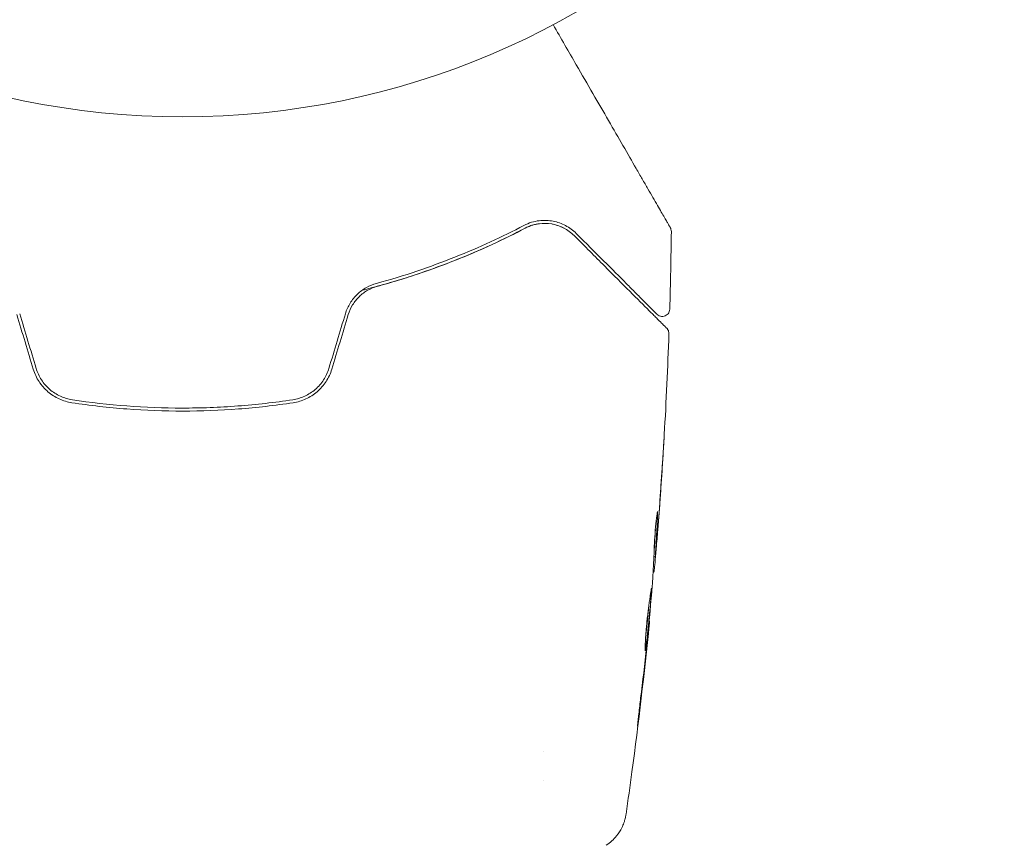
# Model space of a CAD drawing. Units: millimetres. Extents: x -11200 to 11200, y -11200 to 11200.
# Drawn here: x 3072 to 3138, y 9157 to 9213 of the extents above; entities that cross this region are included whole.
import ezdxf

# ---------------------------------------------------------------- set-up
doc = ezdxf.new("R2010")
doc.units = ezdxf.units.MM
doc.header["$LTSCALE"] = 20
doc.layers.add('2d', color=230, linetype='Continuous')
doc.layers.add('EN16630-TrainingSpace_Hatch', color=20, linetype='Continuous')

msp = doc.modelspace()

# ---------------------------------------------------------------- hatches: boundary and pattern name
at = {"layer": 'EN16630-TrainingSpace_Hatch'}
h = msp.add_hatch(dxfattribs=at)
h.set_pattern_fill('ANSI31', color=256, scale=100, angle=90)
h.set_pattern_definition([(135, (1482.76, 8494.16), (-224.506, -224.506), [])])
h.paths.add_polyline_path([(-917.237, 9759.162, 0.720759), (-2717.237, 9159.163), (-2717.237, 7829.163, 0.720759), (-917.237, 7229.164, 0.5), (682.763, 7229.164, 0.5), (2282.763, 7229.164, 0.5), (3882.763, 7229.164, 0.720759), (5682.763, 7829.163), (5682.763, 9159.163, 0.720759), (3882.763, 9759.162, 0.5), (2282.763, 9759.162, 0.5), (682.763, 9759.162, 0.5)])

# ---------------------------------------------------------------- linework, layer by layer
at = {"layer": '2d', "lineweight": 0}
for p, q in [((3114.325, 9176.712), (3114.418, 9176.712)), ((3114.271, 9175.671), (3114.326, 9175.671)), ((3114.003, 9172.398), (3114.033, 9172.398)), ((3106.913, 9163.673), (3106.913, 9163.673)), ((3106.913, 9161.697), (3106.913, 9161.698))]:
    msp.add_line(p, q, dxfattribs=at)
msp.add_circle((3082.763, 9259.163), 53, dxfattribs=at)
for points, knots in [([(3107.575, 9212.33), (3108.106, 9211.41), (3108.624, 9210.513), (3109.506, 9208.985), (3109.878, 9208.342), (3110.597, 9207.096), (3110.945, 9206.493), (3111.953, 9204.747), (3112.576, 9203.668), (3113.274, 9202.46), (3113.409, 9202.226), (3113.67, 9201.773), (3113.797, 9201.554), (3114.157, 9200.93), (3114.372, 9200.557), (3114.747, 9199.908), (3114.906, 9199.632), (3115.093, 9199.308), (3115.147, 9199.215), (3115.236, 9199.062), (3115.27, 9199.002), (3115.305, 9198.942), (3115.314, 9198.926), (3115.326, 9198.906), (3115.328, 9198.901), (3115.339, 9198.883), (3115.345, 9198.872), (3115.364, 9198.84), (3115.374, 9198.823), (3115.398, 9198.781), (3115.407, 9198.764), (3115.42, 9198.743), (3115.423, 9198.737), (3115.423, 9198.737)], [0.00199215, 0.00199215, 0.00199215, 0.00199215, 0.00593492, 0.00593492, 0.00890238, 0.00890238, 0.01186983, 0.01186983, 0.01780475, 0.01780475, 0.01928848, 0.01928848, 0.02077221, 0.02077221, 0.02373967, 0.02373967, 0.02670713, 0.02670713, 0.02819086, 0.02819086, 0.02967459, 0.02967459, 0.03041645, 0.03041645, 0.03115832, 0.03115832, 0.03264205, 0.03264205, 0.0356095, 0.0356095, 0.04154442, 0.04154442, 0.04655546, 0.04655546, 0.04655546, 0.04655546]), ([(3109.124, 9198.349), (3108.905, 9198.567), (3108.666, 9198.741), (3108.149, 9199.015), (3107.869, 9199.115), (3107.279, 9199.229), (3106.968, 9199.246), (3106.304, 9199.164), (3105.962, 9199.069), (3105.611, 9198.885)], [0, 0, 0, 0, 0.001613359, 0.001613359, 0.003226717, 0.003226717, 0.004840076, 0.004840076, 0.006453435, 0.006453435, 0.006453435, 0.006453435]), ([(3105.704, 9198.708), (3104.272, 9197.958), (3102.691, 9197.22), (3100.107, 9196.197), (3099.21, 9195.869), (3097.809, 9195.407), (3097.332, 9195.257), (3096.371, 9194.971), (3095.885, 9194.835), (3095.193, 9194.652), (3094.991, 9194.6), (3094.788, 9194.549)], [0, 0, 0, 0, 0.00651672, 0.00651672, 0.00977508, 0.00977508, 0.01140426, 0.01140426, 0.01303345, 0.01303345, 0.01370133, 0.01370133, 0.01370133, 0.01370133]), ([(3105.611, 9198.885), (3104.177, 9198.134), (3102.639, 9197.419), (3099.357, 9196.11), (3097.611, 9195.516), (3095.748, 9195.007)], [0, 0, 0, 0, 0.0061147, 0.0061147, 0.01222939, 0.01222939, 0.01222939, 0.01222939]), ([(3095.801, 9194.814), (3097.691, 9195.331), (3099.452, 9195.932), (3102.747, 9197.247), (3104.282, 9197.963), (3105.704, 9198.708)], [0, 0, 0, 0, 0.00623929, 0.00623929, 0.01247858, 0.01247858, 0.01247858, 0.01247858]), ([(3105.704, 9198.708), (3105.853, 9198.786), (3106.005, 9198.848), (3106.309, 9198.945), (3106.461, 9198.979), (3106.909, 9199.042), (3107.2, 9199.035), (3107.624, 9198.961), (3107.763, 9198.926), (3108.032, 9198.835), (3108.162, 9198.78), (3108.537, 9198.586), (3108.77, 9198.42), (3108.982, 9198.207)], [0, 0, 0, 0, 0.000615532, 0.000615532, 0.001231063, 0.001231063, 0.002462127, 0.002462127, 0.003077658, 0.003077658, 0.00369319, 0.00369319, 0.004924253, 0.004924253, 0.004924253, 0.004924253]), ([(3106.659, 9199.006), (3106.516, 9198.988), (3106.368, 9198.959), (3106.049, 9198.866), (3105.877, 9198.799), (3105.704, 9198.708)], [0.004794546, 0.004794546, 0.004794546, 0.004794546, 0.005510213, 0.005510213, 0.006297386, 0.006297386, 0.006297386, 0.006297386]), ([(3108.313, 9198.702), (3108.088, 9198.821), (3107.847, 9198.91), (3107.568, 9198.97), (3107.551, 9198.973), (3107.535, 9198.976)], [0.00163779, 0.00163779, 0.00163779, 0.00163779, 0.003148693, 0.003148693, 0.003243526, 0.003243526, 0.003243526, 0.003243526]), ([(3115.423, 9198.737), (3115.432, 9198.721), (3115.441, 9198.705), (3115.455, 9198.672), (3115.461, 9198.655), (3115.483, 9198.587), (3115.491, 9198.534), (3115.49, 9198.481)], [0, 0, 0, 0, 0.054754, 0.054754, 0.1088548, 0.1088548, 0.2669812, 0.2669812, 0.2669812, 0.2669812]), ([(3108.982, 9198.207), (3109.344, 9197.845), (3109.695, 9197.495), (3110.372, 9196.817), (3110.699, 9196.49), (3111.637, 9195.552), (3112.204, 9194.985), (3113.209, 9193.98), (3113.648, 9193.542), (3114.1, 9193.09), (3114.186, 9193.004), (3114.347, 9192.843), (3114.422, 9192.767), (3114.631, 9192.559), (3114.745, 9192.444), (3114.926, 9192.264), (3114.991, 9192.199), (3115.05, 9192.14), (3115.063, 9192.127), (3115.076, 9192.113), (3115.083, 9192.107), (3115.114, 9192.075), (3115.134, 9192.056), (3115.161, 9192.029), (3115.169, 9192.02), (3115.181, 9192.009), (3115.184, 9192.006), (3115.184, 9192.006)], [0, 0, 0, 0, 0.00232139, 0.00232139, 0.00464279, 0.00464279, 0.00928557, 0.00928557, 0.01392836, 0.01392836, 0.01508906, 0.01508906, 0.01624975, 0.01624975, 0.01857115, 0.01857115, 0.02089254, 0.02089254, 0.02205324, 0.02205324, 0.02321393, 0.02321393, 0.02785672, 0.02785672, 0.03249951, 0.03249951, 0.03650692, 0.03650692, 0.03650692, 0.03650692]), ([(3114.53, 9192.943), (3114.53, 9192.943), (3114.527, 9192.946), (3114.517, 9192.956), (3114.509, 9192.964), (3114.486, 9192.987), (3114.47, 9193.002), (3114.442, 9193.03), (3114.437, 9193.036), (3114.425, 9193.048), (3114.42, 9193.052), (3114.391, 9193.081), (3114.347, 9193.126), (3114.145, 9193.328), (3113.919, 9193.553), (3113.46, 9194.012), (3113.286, 9194.186), (3112.902, 9194.57), (3112.694, 9194.778), (3112.023, 9195.449), (3111.516, 9195.957), (3110.396, 9197.076), (3109.784, 9197.688), (3109.124, 9198.349)], [0.03558387, 0.03558387, 0.03558387, 0.03558387, 0.03944311, 0.03944311, 0.04382568, 0.04382568, 0.04820825, 0.04820825, 0.04930389, 0.04930389, 0.05039953, 0.05039953, 0.05259082, 0.05259082, 0.05697338, 0.05697338, 0.05916467, 0.05916467, 0.06135595, 0.06135595, 0.06573852, 0.06573852, 0.07012109, 0.07012109, 0.07012109, 0.07012109]), ([(3095.748, 9195.007), (3095.519, 9194.944), (3095.291, 9194.853), (3094.862, 9194.613), (3094.654, 9194.461), (3094.377, 9194.197), (3094.291, 9194.103), (3094.128, 9193.903), (3094.052, 9193.796), (3093.848, 9193.464), (3093.742, 9193.228), (3093.667, 9192.979)], [0, 0, 0, 0, 0.000784153, 0.000784153, 0.001568305, 0.001568305, 0.001960381, 0.001960381, 0.002352458, 0.002352458, 0.00313661, 0.00313661, 0.00313661, 0.00313661]), ([(3093.858, 9192.921), (3093.928, 9193.152), (3094.027, 9193.372), (3094.276, 9193.78), (3094.429, 9193.969), (3094.685, 9194.214), (3094.774, 9194.29), (3094.963, 9194.431), (3095.063, 9194.495), (3095.367, 9194.667), (3095.58, 9194.754), (3095.801, 9194.814)], [0, 0, 0, 0, 0.000725564, 0.000725564, 0.001451129, 0.001451129, 0.001813911, 0.001813911, 0.002176693, 0.002176693, 0.002902258, 0.002902258, 0.002902258, 0.002902258]), ([(3115.383, 9193.282), (3115.381, 9193.228), (3115.371, 9193.173), (3115.333, 9193.072), (3115.306, 9193.024), (3115.237, 9192.939), (3115.196, 9192.902), (3115.104, 9192.845), (3115.053, 9192.823), (3114.948, 9192.798), (3114.892, 9192.794), (3114.784, 9192.803), (3114.73, 9192.817), (3114.631, 9192.861), (3114.585, 9192.891), (3114.54, 9192.933), (3114.535, 9192.938), (3114.53, 9192.943)], [0, 0, 0, 0, 0.16195, 0.16195, 0.324498, 0.324498, 0.487024, 0.487024, 0.649551, 0.649551, 0.812077, 0.812077, 0.974604, 0.974604, 1.137131, 1.137131, 1.15836, 1.15836, 1.15836, 1.15836]), ([(3115.184, 9192.006), (3115.199, 9191.991), (3115.213, 9191.975), (3115.238, 9191.942), (3115.25, 9191.925), (3115.282, 9191.871), (3115.299, 9191.832), (3115.325, 9191.741), (3115.332, 9191.687), (3115.33, 9191.635)], [0, 0, 0, 0, 0.0629599, 0.0629599, 0.1249315, 0.1249315, 0.2508956, 0.2508956, 0.4090428, 0.4090428, 0.4090428, 0.4090428]), ([(3072.771, 9189.261), (3072.859, 9188.97), (3072.99, 9188.689), (3073.32, 9188.183), (3073.524, 9187.95), (3073.867, 9187.657), (3073.987, 9187.568), (3074.239, 9187.407), (3074.372, 9187.335), (3074.78, 9187.149), (3075.062, 9187.065), (3075.355, 9187.021)], [0, 0, 0, 0, 0.000919101, 0.000919101, 0.001838201, 0.001838201, 0.002297751, 0.002297751, 0.002757302, 0.002757302, 0.003676402, 0.003676402, 0.003676402, 0.003676402]), ([(3075.385, 9187.219), (3075.108, 9187.261), (3074.835, 9187.343), (3074.454, 9187.518), (3074.331, 9187.585), (3074.094, 9187.737), (3073.979, 9187.823), (3073.766, 9188.008), (3073.666, 9188.107), (3073.481, 9188.32), (3073.394, 9188.434), (3073.163, 9188.792), (3073.044, 9189.047), (3072.962, 9189.319)], [0, 0, 0, 0, 0.000853481, 0.000853481, 0.001280221, 0.001280221, 0.001706962, 0.001706962, 0.002133702, 0.002133702, 0.002560443, 0.002560443, 0.003413923, 0.003413923, 0.003413923, 0.003413923]), ([(3092.564, 9189.319), (3092.482, 9189.047), (3092.36, 9188.786), (3092.13, 9188.431), (3092.045, 9188.319), (3091.858, 9188.105), (3091.756, 9188.004), (3091.543, 9187.82), (3091.43, 9187.736), (3091.194, 9187.585), (3091.069, 9187.516), (3090.685, 9187.34), (3090.419, 9187.261), (3090.141, 9187.219)], [0, 0, 0, 0, 0.000855596, 0.000855596, 0.001283394, 0.001283394, 0.001711192, 0.001711192, 0.00213899, 0.00213899, 0.002566788, 0.002566788, 0.003422384, 0.003422384, 0.003422384, 0.003422384]), ([(3090.171, 9187.021), (3090.464, 9187.065), (3090.752, 9187.151), (3091.157, 9187.337), (3091.288, 9187.408), (3091.541, 9187.569), (3091.663, 9187.66), (3091.892, 9187.857), (3091.999, 9187.963), (3092.198, 9188.19), (3092.291, 9188.313), (3092.54, 9188.696), (3092.667, 9188.97), (3092.755, 9189.261)], [0, 0, 0, 0, 0.000915866, 0.000915866, 0.001373799, 0.001373799, 0.001831733, 0.001831733, 0.002289666, 0.002289666, 0.002747599, 0.002747599, 0.003663465, 0.003663465, 0.003663465, 0.003663465]), ([(3075.355, 9187.021), (3076.569, 9186.837), (3077.797, 9186.697), (3080.282, 9186.51), (3081.544, 9186.462), (3084.038, 9186.464), (3085.276, 9186.511), (3087.736, 9186.698), (3088.957, 9186.837), (3090.171, 9187.021)], [0, 0, 0, 0, 0.00375982, 0.00375982, 0.00751965, 0.00751965, 0.01127947, 0.01127947, 0.01503929, 0.01503929, 0.01503929, 0.01503929]), ([(3090.141, 9187.219), (3088.93, 9187.035), (3087.706, 9186.896), (3085.85, 9186.756), (3085.226, 9186.721), (3083.978, 9186.674), (3083.356, 9186.663), (3080.255, 9186.664), (3077.805, 9186.852), (3075.385, 9187.219)], [0, 0, 0, 0, 0.00374303, 0.00374303, 0.00561455, 0.00561455, 0.00748606, 0.00748606, 0.01497212, 0.01497212, 0.01497212, 0.01497212]), ([(3115.02, 9184.924), (3115.02, 9184.924), (3115.019, 9184.912), (3115.016, 9184.861), (3115.014, 9184.823), (3115.005, 9184.674), (3114.996, 9184.527), (3114.98, 9184.257), (3114.974, 9184.157), (3114.961, 9183.949), (3114.954, 9183.839), (3114.94, 9183.608), (3114.932, 9183.491), (3114.917, 9183.255), (3114.91, 9183.134), (3114.902, 9183.016)], [0.00233533, 0.00233533, 0.00233533, 0.00233533, 0.002690934, 0.002690934, 0.003046538, 0.003046538, 0.003757746, 0.003757746, 0.00411335, 0.00411335, 0.004468954, 0.004468954, 0.004824559, 0.004824559, 0.005180163, 0.005180163, 0.005180163, 0.005180163]), ([(3114.933, 9183.525), (3114.945, 9183.72), (3114.957, 9183.904), (3114.978, 9184.247), (3114.987, 9184.399), (3115.003, 9184.654), (3115.009, 9184.754), (3115.015, 9184.856), (3115.017, 9184.881), (3115.019, 9184.916), (3115.02, 9184.924), (3115.02, 9184.924)], [0, 0, 0, 0, 0.000583833, 0.000583833, 0.001167665, 0.001167665, 0.001751498, 0.001751498, 0.002043414, 0.002043414, 0.00233533, 0.00233533, 0.00233533, 0.00233533]), ([(3114.339, 9177.168), (3114.34, 9177.312), (3114.348, 9177.541), (3114.383, 9178.097), (3114.409, 9178.409), (3114.468, 9178.997), (3114.499, 9179.259), (3114.547, 9179.632), (3114.56, 9179.735), (3114.566, 9179.735)], [0, 0, 0, 0, 0.000902006, 0.000902006, 0.001804012, 0.001804012, 0.002706017, 0.002706017, 0.003608023, 0.003608023, 0.003608023, 0.003608023]), ([(3114.567, 9179.581), (3114.549, 9179.128), (3114.53, 9178.675), (3114.483, 9177.769), (3114.456, 9177.316), (3114.426, 9176.863)], [0, 0, 0, 0, 0.00293865, 0.00293865, 0.005877301, 0.005877301, 0.005877301, 0.005877301]), ([(3114.454, 9177.064), (3114.475, 9177.295), (3114.498, 9177.561), (3114.548, 9178.163), (3114.574, 9178.483), (3114.601, 9178.82)], [0, 0, 0, 0, 0.001013144, 0.001013144, 0.002026288, 0.002026288, 0.002026288, 0.002026288]), ([(3114.337, 9177.04), (3114.363, 9177.434), (3114.386, 9177.828), (3114.412, 9178.326), (3114.417, 9178.431), (3114.422, 9178.536)], [0.000382019, 0.000382019, 0.000382019, 0.000382019, 0.002938651, 0.002938651, 0.003618023, 0.003618023, 0.003618023, 0.003618023]), ([(3114.229, 9174.942), (3114.252, 9175.313), (3114.272, 9175.684), (3114.301, 9176.241), (3114.31, 9176.426), (3114.329, 9176.797), (3114.337, 9176.983), (3114.339, 9177.168)], [0, 0, 0, 0, 0.00236764, 0.00236764, 0.00355146, 0.00355146, 0.00473528, 0.00473528, 0.00473528, 0.00473528]), ([(3114.479, 9177.274), (3114.465, 9177.105), (3114.451, 9176.942), (3114.424, 9176.628), (3114.411, 9176.484), (3114.377, 9176.097), (3114.359, 9175.913), (3114.35, 9175.836)], [0, 0, 0, 0, 0.000502062, 0.000502062, 0.001004123, 0.001004123, 0.002008246, 0.002008246, 0.002008246, 0.002008246]), ([(3114.426, 9176.863), (3114.421, 9176.8), (3114.419, 9176.756), (3114.417, 9176.709), (3114.418, 9176.706), (3114.425, 9176.759), (3114.437, 9176.878), (3114.454, 9177.064)], [0, 0, 0, 0, 0.000405243, 0.000405243, 0.000810487, 0.000810487, 0.001620974, 0.001620974, 0.001620974, 0.001620974]), ([(3113.744, 9170.409), (3113.741, 9170.409), (3113.739, 9170.422), (3113.737, 9170.476), (3113.736, 9170.517), (3113.737, 9170.675), (3113.741, 9170.832), (3113.755, 9171.124), (3113.761, 9171.232), (3113.776, 9171.461), (3113.785, 9171.582), (3113.805, 9171.837), (3113.817, 9171.97), (3113.842, 9172.239), (3113.856, 9172.375), (3113.886, 9172.651), (3113.901, 9172.788), (3113.934, 9173.055), (3113.95, 9173.188), (3113.984, 9173.441), (3114, 9173.561), (3114.032, 9173.789), (3114.047, 9173.897), (3114.075, 9174.09), (3114.088, 9174.177), (3114.111, 9174.331), (3114.121, 9174.397), (3114.143, 9174.555), (3114.153, 9174.611), (3114.158, 9174.611)], [0.006585482, 0.006585482, 0.006585482, 0.006585482, 0.006997131, 0.006997131, 0.00740878, 0.00740878, 0.008232078, 0.008232078, 0.008643727, 0.008643727, 0.009055376, 0.009055376, 0.009467025, 0.009467025, 0.009878674, 0.009878674, 0.010290323, 0.010290323, 0.010701972, 0.010701972, 0.011113622, 0.011113622, 0.011525271, 0.011525271, 0.01193692, 0.01193692, 0.012348569, 0.012348569, 0.013171867, 0.013171867, 0.013171867, 0.013171867]), ([(3114.158, 9174.611), (3114.16, 9174.611), (3114.162, 9174.597), (3114.162, 9174.543), (3114.161, 9174.503), (3114.156, 9174.397), (3114.152, 9174.332), (3114.142, 9174.179), (3114.135, 9174.09), (3114.113, 9173.798), (3114.093, 9173.563), (3114.047, 9173.058), (3114.021, 9172.782), (3113.98, 9172.371), (3113.966, 9172.233), (3113.938, 9171.964), (3113.924, 9171.833), (3113.897, 9171.579), (3113.883, 9171.457), (3113.857, 9171.23), (3113.844, 9171.124), (3113.82, 9170.927), (3113.809, 9170.84), (3113.79, 9170.688), (3113.781, 9170.622), (3113.765, 9170.516), (3113.759, 9170.477), (3113.749, 9170.423), (3113.746, 9170.409), (3113.744, 9170.409)], [0, 0, 0, 0, 0.000411593, 0.000411593, 0.000823185, 0.000823185, 0.001234778, 0.001234778, 0.00164637, 0.00164637, 0.002469556, 0.002469556, 0.003292741, 0.003292741, 0.003704333, 0.003704333, 0.004115926, 0.004115926, 0.004527519, 0.004527519, 0.004939111, 0.004939111, 0.005350704, 0.005350704, 0.005762297, 0.005762297, 0.006173889, 0.006173889, 0.006585482, 0.006585482, 0.006585482, 0.006585482]), ([(3113.767, 9171.325), (3113.768, 9171.331), (3113.769, 9171.337), (3113.782, 9171.457), (3113.796, 9171.577), (3113.824, 9171.831), (3113.838, 9171.964), (3113.866, 9172.232), (3113.88, 9172.368), (3113.907, 9172.644), (3113.92, 9172.781), (3113.946, 9173.049), (3113.958, 9173.182), (3113.972, 9173.335), (3113.974, 9173.361), (3113.977, 9173.386)], [0.008624974, 0.008624974, 0.008624974, 0.008624974, 0.008646106, 0.008646106, 0.009057633, 0.009057633, 0.009469161, 0.009469161, 0.009880688, 0.009880688, 0.010292215, 0.010292215, 0.010703743, 0.010703743, 0.010787378, 0.010787378, 0.010787378, 0.010787378]), ([(3114.014, 9172.2), (3113.681, 9168.896), (3113.293, 9165.597), (3112.723, 9161.363), (3112.592, 9160.42), (3112.456, 9159.478)], [0, 0, 0, 0, 10.001335, 10.001335, 12.868133, 12.868133, 12.868133, 12.868133]), ([(3114.033, 9172.398), (3114.033, 9172.398), (3114.031, 9172.373), (3114.021, 9172.274), (3114.014, 9172.2), (3113.995, 9172.008), (3113.982, 9171.89), (3113.954, 9171.615), (3113.937, 9171.46), (3113.919, 9171.288)], [0, 0, 0, 0, 0.000630277, 0.000630277, 0.001260554, 0.001260554, 0.00189083, 0.00189083, 0.002521107, 0.002521107, 0.002521107, 0.002521107]), ([(3113.338, 9166.206), (3113.318, 9166.039), (3113.299, 9165.89), (3113.274, 9165.7), (3113.267, 9165.643), (3113.253, 9165.544), (3113.248, 9165.501), (3113.233, 9165.398), (3113.227, 9165.362), (3113.223, 9165.361), (3113.225, 9165.397), (3113.235, 9165.499), (3113.239, 9165.542), (3113.25, 9165.641), (3113.256, 9165.697), (3113.269, 9165.824), (3113.277, 9165.894), (3113.294, 9166.041), (3113.302, 9166.12), (3113.331, 9166.369), (3113.351, 9166.546), (3113.393, 9166.904), (3113.414, 9167.081), (3113.435, 9167.248)], [0, 0, 0, 0, 0.0005365, 0.0005365, 0.00080475, 0.00080475, 0.001072999, 0.001072999, 0.001609499, 0.001609499, 0.002145999, 0.002145999, 0.002414249, 0.002414249, 0.002682498, 0.002682498, 0.002950748, 0.002950748, 0.003218998, 0.003218998, 0.003755498, 0.003755498, 0.004291997, 0.004291997, 0.004291997, 0.004291997]), ([(3112.456, 9159.478), (3112.452, 9159.453), (3112.447, 9159.419), (3112.432, 9159.338), (3112.425, 9159.3), (3112.405, 9159.207), (3112.391, 9159.15), (3112.356, 9159.027), (3112.335, 9158.962), (3112.273, 9158.787), (3112.227, 9158.677), (3112.079, 9158.378), (3111.961, 9158.193), (3111.629, 9157.78), (3111.392, 9157.564), (3111.13, 9157.393)], [0, 0, 0, 0, 0.306795, 0.306795, 0.490645, 0.490645, 0.697089, 0.697089, 0.91363, 0.91363, 1.272934, 1.272934, 1.923774, 1.923774, 2.86411, 2.86411, 2.86411, 2.86411])]:
    msp.add_open_spline(points, degree=3, knots=knots, dxfattribs=at)
for points in [[(3115.49, 9198.481), (3115.47, 9196.748), (3115.434, 9195.014), (3115.383, 9193.282)], [(3071.668, 9192.921), (3072.036, 9191.7), (3072.404, 9190.48), (3072.771, 9189.261)], [(3072.962, 9189.319), (3072.595, 9190.538), (3072.227, 9191.758), (3071.859, 9192.979)], [(3093.667, 9192.979), (3093.299, 9191.758), (3092.931, 9190.538), (3092.564, 9189.319)], [(3092.755, 9189.261), (3093.122, 9190.48), (3093.49, 9191.7), (3093.858, 9192.921)], [(3115.33, 9191.635), (3115.251, 9189.384), (3115.147, 9187.134), (3115.018, 9184.886)], [(3114.601, 9178.82), (3114.724, 9180.388), (3114.835, 9181.956), (3114.933, 9183.525)], [(3114.902, 9183.016), (3114.806, 9181.516), (3114.699, 9180.017), (3114.581, 9178.518)], [(3114.566, 9179.735), (3114.571, 9179.735), (3114.571, 9179.682), (3114.567, 9179.581)], [(3114.581, 9178.518), (3114.548, 9178.105), (3114.514, 9177.69), (3114.479, 9177.274)], [(3114.333, 9176.712), (3114.326, 9176.633), (3114.32, 9176.553), (3114.313, 9176.474)], [(3114.278, 9175.671), (3114.276, 9175.671), (3114.273, 9175.663), (3114.27, 9175.645)], [(3114.35, 9175.836), (3114.338, 9175.726), (3114.33, 9175.671), (3114.326, 9175.671)], [(3113.905, 9171.367), (3114.016, 9172.505), (3114.12, 9173.642), (3114.216, 9174.781)], [(3114.216, 9174.781), (3114.222, 9174.849), (3114.227, 9174.906), (3114.229, 9174.942)], [(3113.919, 9171.288), (3113.885, 9170.968), (3113.849, 9170.626), (3113.809, 9170.262)], [(3113.829, 9170.649), (3113.839, 9170.741), (3113.849, 9170.835), (3113.86, 9170.93)], [(3113.86, 9170.93), (3113.875, 9171.074), (3113.891, 9171.231), (3113.905, 9171.367)], [(3113.809, 9170.262), (3113.662, 9168.909), (3113.505, 9167.557), (3113.338, 9166.206)], [(3113.435, 9167.248), (3113.573, 9168.381), (3113.705, 9169.514), (3113.829, 9170.649)], [(3111.128, 9157.392), (3111.128, 9157.392), (3111.128, 9157.392), (3111.128, 9157.392)]]:
    msp.add_open_spline(points, degree=3, dxfattribs=at)

doc.saveas('drawing.dxf')
